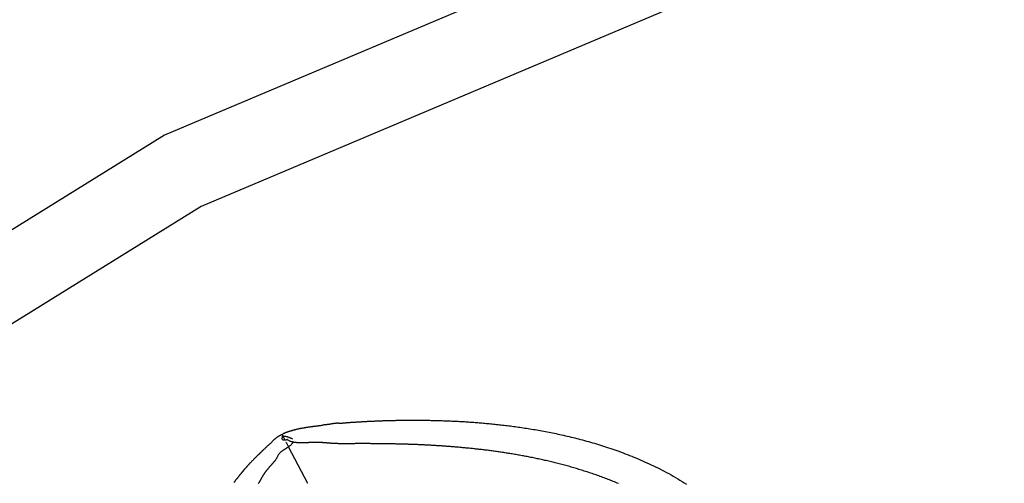
# Model space of a CAD drawing. Extents: x 226.51 to 227.51, y 33.14 to 34.12.
# Drawn here: x 227.09 to 227.1, y 33.92 to 33.92 of the extents above; entities that cross this region are included whole.
import ezdxf

# ---------------------------------------------------------------- set-up
doc = ezdxf.new("R2010")
doc.units = 0
doc.header["$MEASUREMENT"] = 0
doc.layers.get('0').update_dxf_attribs({"linetype": 'CONTINUOUS'})

msp = doc.modelspace()

# ---------------------------------------------------------------- linework, layer by layer
for points in [[(227.2040125, 33.8918706), (227.1951365, 33.9022179), (227.1847891, 33.9110939), (227.1731533, 33.9183157), (227.1604119, 33.9237005), (227.1467476, 33.9270654), (227.1323434, 33.9282277), (227.1323434, 33.9282277), (227.1179391, 33.9270654), (227.1042748, 33.9237005), (227.0915333, 33.9183157), (227.0798975, 33.9110939), (227.0695502, 33.9022179), (227.0606742, 33.8918706), (227.0534524, 33.8802348), (227.0480677, 33.8674934), (227.0447027, 33.853829), (227.0435404, 33.8394247)], [(227.2035741, 33.89155), (227.1947524, 33.9018341), (227.1844684, 33.9106558), (227.1729038, 33.9178335), (227.1602403, 33.9231853), (227.1466596, 33.9265297), (227.1323434, 33.9276849), (227.1323434, 33.9276849), (227.1180271, 33.9265297), (227.1044462, 33.9231853), (227.0917826, 33.9178335), (227.0802179, 33.9106558), (227.0699339, 33.9018341), (227.0611122, 33.89155), (227.0539346, 33.8799853), (227.0485828, 33.8673218), (227.0452384, 33.853741), (227.0440832, 33.8394247)], [(227.0923297, 33.9162894), (227.0923326, 33.9162916), (227.0923355, 33.9162936), (227.0923385, 33.9162956), (227.0923415, 33.9162974), (227.0923446, 33.9162992), (227.0923477, 33.9163008), (227.0923509, 33.9163023), (227.0923542, 33.9163036), (227.0923575, 33.9163049), (227.0923608, 33.916306), (227.0923608, 33.916306), (227.092363, 33.9163067), (227.0923651, 33.9163074), (227.0923672, 33.9163081), (227.0923693, 33.9163088), (227.0923715, 33.9163095), (227.0923736, 33.9163101), (227.0923758, 33.9163107), (227.092378, 33.9163113), (227.0923802, 33.9163118), (227.0923824, 33.9163124), (227.0923824, 33.9163124), (227.0923848, 33.9163131), (227.0923873, 33.9163139), (227.0923898, 33.9163146), (227.0923923, 33.9163153), (227.0923948, 33.9163161), (227.0923973, 33.9163168), (227.0923999, 33.9163176), (227.0924024, 33.9163183), (227.092405, 33.9163191), (227.0924075, 33.9163198), (227.0924075, 33.9163198), (227.0924103, 33.9163206), (227.092413, 33.9163215), (227.0924158, 33.9163222), (227.0924186, 33.916323), (227.0924214, 33.9163238), (227.0924242, 33.9163245), (227.0924271, 33.9163252), (227.0924299, 33.9163259), (227.0924328, 33.9163266), (227.0924358, 33.9163272), (227.0924358, 33.9163272), (227.0924384, 33.9163278), (227.0924411, 33.9163284), (227.0924438, 33.916329), (227.0924464, 33.9163295), (227.0924491, 33.91633), (227.0924518, 33.9163305), (227.0924545, 33.916331), (227.0924572, 33.9163315), (227.0924599, 33.916332), (227.0924627, 33.9163325), (227.0924627, 33.9163325), (227.0924658, 33.9163331), (227.0924689, 33.9163336), (227.092472, 33.9163341), (227.0924751, 33.9163347), (227.0924782, 33.9163352), (227.0924814, 33.9163357), (227.0924845, 33.9163362), (227.0924876, 33.9163368), (227.0924907, 33.9163373), (227.0924938, 33.9163378), (227.0924938, 33.9163378), (227.0924973, 33.9163384), (227.0925008, 33.9163389), (227.0925043, 33.9163394), (227.0925078, 33.91634), (227.0925112, 33.9163405), (227.0925147, 33.916341), (227.0925182, 33.9163415), (227.0925216, 33.9163421), (227.092525, 33.9163426), (227.0925284, 33.9163431), (227.0925284, 33.9163431), (227.0925324, 33.9163437), (227.0925363, 33.9163442), (227.0925402, 33.9163447), (227.0925441, 33.9163452), (227.0925481, 33.9163457), (227.092552, 33.9163462), (227.0925559, 33.9163467), (227.0925598, 33.9163472), (227.0925638, 33.9163477), (227.0925677, 33.9163481), (227.0925677, 33.9163481), (227.0925699, 33.9163483), (227.0925721, 33.9163485), (227.0925743, 33.9163487), (227.0925765, 33.916349), (227.0925786, 33.9163492), (227.0925808, 33.9163494), (227.0925829, 33.9163497), (227.092585, 33.91635), (227.0925871, 33.9163503), (227.0925893, 33.9163506), (227.0925893, 33.9163506), (227.0925921, 33.9163511), (227.092595, 33.9163517), (227.0925978, 33.9163523), (227.0926006, 33.9163529), (227.0926034, 33.9163535), (227.0926062, 33.9163541), (227.092609, 33.9163547), (227.0926119, 33.9163553), (227.0926147, 33.9163558), (227.0926176, 33.9163562), (227.0926176, 33.9163562), (227.09262, 33.9163565), (227.0926224, 33.9163568), (227.0926249, 33.916357), (227.0926273, 33.9163572), (227.0926298, 33.9163575), (227.0926323, 33.9163577), (227.0926348, 33.9163579), (227.0926373, 33.9163581), (227.0926398, 33.9163584), (227.0926423, 33.9163587), (227.0926423, 33.9163587), (227.0926455, 33.9163592), (227.0926487, 33.9163597), (227.0926519, 33.9163602), (227.092655, 33.9163608), (227.0926582, 33.9163614), (227.0926614, 33.916362), (227.0926646, 33.9163626), (227.0926678, 33.9163632), (227.092671, 33.9163638), (227.0926741, 33.9163644), (227.0926741, 33.9163644), (227.092677, 33.9163648), (227.0926799, 33.9163652), (227.0926827, 33.9163655), (227.0926856, 33.9163659), (227.0926885, 33.9163662), (227.0926914, 33.9163664), (227.0926943, 33.9163667), (227.0926972, 33.9163669), (227.0927002, 33.9163671), (227.0927031, 33.9163672), (227.0927031, 33.9163672), (227.0927057, 33.9163672), (227.0927082, 33.9163671), (227.0927108, 33.916367), (227.0927133, 33.9163669), (227.0927159, 33.9163668), (227.0927185, 33.9163667), (227.0927211, 33.9163666), (227.0927237, 33.9163665), (227.0927263, 33.9163665), (227.0927289, 33.9163665)], [(227.0927289, 33.9163665), (227.0927322, 33.9163666), (227.0927355, 33.9163668), (227.0927388, 33.916367), (227.0927421, 33.9163673), (227.0927454, 33.9163676), (227.0927487, 33.916368), (227.0927521, 33.9163683), (227.0927554, 33.9163686), (227.0927588, 33.916369), (227.0927622, 33.9163693), (227.0927622, 33.9163693), (227.0927657, 33.9163696), (227.0927692, 33.9163699), (227.0927728, 33.9163702), (227.0927763, 33.9163704), (227.0927799, 33.9163707), (227.0927835, 33.9163709), (227.0927871, 33.9163711), (227.0927907, 33.9163714), (227.0927943, 33.9163716), (227.0927979, 33.9163718), (227.0927979, 33.9163718), (227.0928016, 33.9163721), (227.0928054, 33.9163724), (227.0928092, 33.9163726), (227.092813, 33.9163729), (227.0928168, 33.9163732), (227.0928206, 33.9163734), (227.0928244, 33.9163736), (227.0928282, 33.9163738), (227.092832, 33.916374), (227.0928357, 33.9163743), (227.0928357, 33.9163743), (227.09284, 33.9163746), (227.0928441, 33.9163749), (227.0928483, 33.9163751), (227.0928524, 33.9163754), (227.0928566, 33.9163756), (227.0928607, 33.9163759), (227.0928648, 33.9163761), (227.0928689, 33.9163763), (227.092873, 33.9163765), (227.0928771, 33.9163767), (227.0928771, 33.9163767), (227.0928815, 33.916377), (227.0928858, 33.9163772), (227.0928902, 33.9163774), (227.0928946, 33.9163777), (227.092899, 33.916378), (227.0929034, 33.9163782), (227.0929078, 33.9163785), (227.0929122, 33.9163787), (227.0929166, 33.916379), (227.092921, 33.9163792), (227.092921, 33.9163792), (227.0929257, 33.9163794), (227.0929305, 33.9163796), (227.0929352, 33.9163798), (227.0929399, 33.91638), (227.0929446, 33.9163802), (227.0929494, 33.9163804), (227.0929541, 33.9163806), (227.0929588, 33.9163807), (227.0929636, 33.9163809), (227.0929683, 33.916381), (227.0929683, 33.916381), (227.0929733, 33.9163813), (227.0929783, 33.9163815), (227.0929834, 33.9163818), (227.0929884, 33.916382), (227.0929934, 33.9163822), (227.0929985, 33.9163823), (227.0930035, 33.9163825), (227.0930085, 33.9163827), (227.0930136, 33.9163829), (227.0930185, 33.9163831)], [(227.0930185, 33.9163831), (227.093024, 33.9163833), (227.0930295, 33.9163835), (227.0930349, 33.9163836), (227.0930403, 33.9163838), (227.0930457, 33.9163839), (227.0930511, 33.9163841), (227.0930565, 33.9163842), (227.0930619, 33.9163843), (227.0930673, 33.9163844), (227.0930727, 33.9163845), (227.0930727, 33.9163845), (227.0930785, 33.9163846), (227.0930843, 33.9163848), (227.0930901, 33.9163849), (227.0930959, 33.916385), (227.0931016, 33.9163852), (227.0931074, 33.9163853), (227.0931132, 33.9163854), (227.093119, 33.9163855), (227.0931248, 33.9163856), (227.0931306, 33.9163856), (227.0931306, 33.9163856), (227.0931368, 33.9163857), (227.093143, 33.9163858), (227.0931492, 33.9163859), (227.0931554, 33.916386), (227.0931616, 33.9163861), (227.0931678, 33.9163861), (227.093174, 33.9163862), (227.0931802, 33.9163862), (227.0931864, 33.9163863), (227.0931925, 33.9163863), (227.0931925, 33.9163863), (227.0931991, 33.9163863), (227.0932057, 33.9163863), (227.0932123, 33.9163863), (227.0932189, 33.9163863), (227.0932255, 33.9163863), (227.0932321, 33.9163863), (227.0932387, 33.9163863), (227.0932453, 33.9163863), (227.093252, 33.9163863), (227.0932586, 33.9163863), (227.0932586, 33.9163863), (227.0932657, 33.9163862), (227.0932728, 33.9163861), (227.0932799, 33.916386), (227.093287, 33.9163859), (227.093294, 33.9163857), (227.0933011, 33.9163856), (227.0933081, 33.9163855), (227.0933152, 33.9163854), (227.0933223, 33.9163853), (227.0933294, 33.9163852), (227.0933294, 33.9163852), (227.0933369, 33.9163851), (227.0933444, 33.916385), (227.093352, 33.9163848), (227.0933595, 33.9163846), (227.093367, 33.9163845), (227.0933746, 33.9163843), (227.0933821, 33.9163841), (227.0933896, 33.9163839), (227.0933972, 33.9163837), (227.0934047, 33.9163835), (227.0934047, 33.9163835), (227.0934128, 33.9163831), (227.0934208, 33.9163828), (227.0934289, 33.9163825), (227.0934369, 33.9163822), (227.093445, 33.9163819), (227.0934531, 33.9163815), (227.0934611, 33.9163812), (227.0934692, 33.9163809), (227.0934773, 33.9163806), (227.0934853, 33.9163803), (227.0934853, 33.9163803), (227.0934939, 33.9163798), (227.0935025, 33.9163794), (227.0935111, 33.916379), (227.0935197, 33.9163785), (227.0935283, 33.9163781), (227.0935369, 33.9163776), (227.0935455, 33.9163772), (227.0935541, 33.9163767), (227.0935627, 33.9163762), (227.0935712, 33.9163757), (227.0935712, 33.9163757), (227.0935804, 33.916375), (227.0935895, 33.9163744), (227.0935986, 33.9163738), (227.0936077, 33.9163731), (227.0936168, 33.9163724), (227.0936259, 33.9163718), (227.093635, 33.9163711), (227.093644, 33.9163704), (227.0936531, 33.9163697), (227.0936621, 33.916369), (227.0936621, 33.916369), (227.0936719, 33.9163681), (227.0936816, 33.9163673), (227.0936914, 33.9163664), (227.0937011, 33.9163655), (227.0937109, 33.9163647), (227.0937206, 33.9163638), (227.0937303, 33.9163629), (227.09374, 33.916362), (227.0937497, 33.9163611), (227.0937594, 33.9163601), (227.0937594, 33.9163601), (227.0937697, 33.916359), (227.09378, 33.9163579), (227.0937903, 33.9163568), (227.0938007, 33.9163557), (227.093811, 33.9163545), (227.0938213, 33.9163534), (227.0938317, 33.9163522), (227.093842, 33.9163509), (227.0938523, 33.9163497), (227.0938626, 33.9163484), (227.0938626, 33.9163484), (227.0938735, 33.916347), (227.0938843, 33.9163455), (227.0938952, 33.916344), (227.093906, 33.9163426), (227.0939169, 33.9163411), (227.0939278, 33.9163396), (227.0939386, 33.9163381), (227.0939495, 33.9163365), (227.0939603, 33.9163349), (227.0939712, 33.9163332), (227.0939712, 33.9163332), (227.0939828, 33.9163314), (227.0939944, 33.9163296), (227.094006, 33.9163277), (227.0940176, 33.9163259), (227.0940291, 33.916324), (227.0940407, 33.916322), (227.0940522, 33.9163201), (227.0940637, 33.9163181), (227.0940753, 33.9163161), (227.0940868, 33.9163141), (227.0940868, 33.9163141), (227.0940989, 33.9163118), (227.094111, 33.9163095), (227.0941232, 33.9163071), (227.0941353, 33.9163047), (227.0941474, 33.9163023), (227.0941595, 33.9162999), (227.0941716, 33.9162974), (227.0941837, 33.9162949), (227.0941957, 33.9162924), (227.0942077, 33.9162897), (227.0942077, 33.9162897), (227.0942206, 33.9162869), (227.0942334, 33.916284), (227.0942462, 33.916281), (227.094259, 33.9162781), (227.0942718, 33.9162751), (227.0942846, 33.916272), (227.0942974, 33.9162689), (227.0943101, 33.9162658), (227.0943228, 33.9162626), (227.0943354, 33.9162593), (227.0943354, 33.9162593), (227.0943488, 33.9162559), (227.0943622, 33.9162524), (227.0943756, 33.9162488), (227.094389, 33.9162451), (227.0944024, 33.9162414), (227.0944158, 33.9162376), (227.0944291, 33.9162337), (227.0944425, 33.9162298), (227.0944558, 33.9162259), (227.0944691, 33.9162218), (227.0944691, 33.9162218), (227.094483, 33.9162176), (227.094497, 33.9162132), (227.0945109, 33.9162087), (227.0945248, 33.9162042), (227.0945386, 33.9161996), (227.0945525, 33.9161949), (227.0945663, 33.9161902), (227.0945801, 33.9161854), (227.0945939, 33.9161805), (227.0946077, 33.9161755), (227.0946077, 33.9161755), (227.0946223, 33.9161702), (227.0946369, 33.9161648), (227.0946514, 33.9161593), (227.0946659, 33.9161538), (227.0946803, 33.9161481), (227.0946947, 33.9161424), (227.094709, 33.9161366), (227.0947233, 33.9161307), (227.0947375, 33.9161247), (227.0947516, 33.9161186), (227.0947516, 33.9161186), (227.0947667, 33.916112), (227.0947818, 33.9161053), (227.0947967, 33.9160985), (227.0948116, 33.9160917), (227.0948265, 33.9160848), (227.0948412, 33.9160778), (227.094856, 33.9160706), (227.0948706, 33.9160634), (227.0948852, 33.9160561), (227.0948998, 33.9160486), (227.0948998, 33.9160486), (227.0949152, 33.9160406), (227.0949306, 33.9160324), (227.0949458, 33.9160241), (227.094961, 33.9160157), (227.0949761, 33.9160072), (227.0949912, 33.9159985), (227.0950061, 33.9159898), (227.095021, 33.9159809), (227.0950357, 33.9159718), (227.0950504, 33.9159626), (227.0950504, 33.9159626), (227.095066, 33.9159528)], [(227.0923297, 33.9162894), (227.0923268, 33.916288), (227.0923239, 33.9162866), (227.092321, 33.9162852), (227.0923181, 33.9162838), (227.0923152, 33.9162823), (227.0923123, 33.9162808), (227.0923094, 33.9162793), (227.0923065, 33.9162776), (227.0923036, 33.9162759), (227.0923007, 33.9162742), (227.0923007, 33.9162742), (227.092299, 33.9162731), (227.0922974, 33.9162721), (227.0922957, 33.916271), (227.0922941, 33.9162699), (227.0922924, 33.9162687), (227.0922908, 33.9162676), (227.0922892, 33.9162664), (227.0922876, 33.9162652), (227.092286, 33.9162639), (227.0922844, 33.9162625), (227.0922844, 33.9162625), (227.0922821, 33.9162606), (227.0922799, 33.9162585), (227.0922776, 33.9162565), (227.0922754, 33.9162543), (227.0922731, 33.9162521), (227.0922709, 33.9162499), (227.0922687, 33.9162477), (227.0922664, 33.9162454), (227.0922641, 33.9162432), (227.0922618, 33.9162409), (227.0922618, 33.9162409), (227.0922594, 33.9162385), (227.0922569, 33.9162361), (227.0922545, 33.9162338), (227.092252, 33.9162315), (227.0922496, 33.9162291), (227.0922471, 33.9162268), (227.0922446, 33.9162245), (227.0922421, 33.9162222), (227.0922396, 33.9162199), (227.0922371, 33.9162176), (227.0922371, 33.9162176), (227.0922341, 33.9162149), (227.0922312, 33.9162123), (227.0922283, 33.9162096), (227.0922255, 33.9162069), (227.0922226, 33.9162041), (227.0922198, 33.9162014), (227.0922169, 33.9161986), (227.0922141, 33.9161959), (227.0922113, 33.9161931), (227.0922084, 33.9161904), (227.0922084, 33.9161904), (227.0922068, 33.9161889), (227.0922052, 33.9161874), (227.0922036, 33.9161859), (227.0922019, 33.9161844), (227.0922003, 33.9161829), (227.0921986, 33.9161814), (227.092197, 33.9161799), (227.0921954, 33.9161783), (227.0921938, 33.9161768), (227.0921922, 33.9161752), (227.0921922, 33.9161752), (227.0921905, 33.9161735), (227.0921887, 33.9161718), (227.092187, 33.9161702), (227.0921853, 33.9161685), (227.0921835, 33.9161669), (227.0921818, 33.9161652), (227.0921801, 33.9161636), (227.0921784, 33.9161619), (227.0921768, 33.9161602), (227.0921752, 33.9161586), (227.0921752, 33.9161586), (227.0921733, 33.9161567), (227.0921714, 33.9161549), (227.0921695, 33.9161531), (227.0921676, 33.9161513), (227.0921657, 33.9161495), (227.0921638, 33.9161477), (227.0921619, 33.9161459), (227.0921601, 33.9161441), (227.0921583, 33.9161423), (227.0921564, 33.9161405), (227.0921564, 33.9161405), (227.0921546, 33.9161386), (227.0921528, 33.9161367), (227.092151, 33.9161349), (227.0921491, 33.916133), (227.0921472, 33.9161311), (227.0921454, 33.9161293), (227.0921435, 33.9161274), (227.0921417, 33.9161256), (227.0921399, 33.9161237), (227.0921381, 33.9161218), (227.0921381, 33.9161218), (227.0921354, 33.9161191), (227.0921327, 33.9161164), (227.0921301, 33.9161137), (227.0921274, 33.916111), (227.0921248, 33.9161083), (227.0921221, 33.9161056), (227.0921195, 33.9161029), (227.0921168, 33.9161002), (227.0921142, 33.9160976), (227.0921115, 33.9160949), (227.0921115, 33.9160949), (227.0921101, 33.9160934), (227.0921087, 33.9160919), (227.0921073, 33.9160904), (227.0921059, 33.916089), (227.0921045, 33.9160875), (227.0921031, 33.916086), (227.0921017, 33.9160845), (227.0921004, 33.916083), (227.092099, 33.9160815), (227.0920977, 33.91608), (227.0920977, 33.91608), (227.0920964, 33.9160785), (227.0920949, 33.9160769), (227.0920935, 33.9160753), (227.0920921, 33.9160737), (227.0920907, 33.9160721), (227.0920892, 33.9160705), (227.0920878, 33.9160689), (227.0920864, 33.9160673), (227.092085, 33.9160657), (227.0920836, 33.9160641), (227.0920836, 33.9160641), (227.0920821, 33.9160623), (227.0920806, 33.9160606), (227.0920792, 33.9160588), (227.0920777, 33.9160571), (227.0920762, 33.9160554), (227.0920748, 33.9160537), (227.0920733, 33.916052), (227.0920719, 33.9160504), (227.0920705, 33.9160488), (227.0920691, 33.9160472), (227.0920691, 33.9160472), (227.0920676, 33.9160453), (227.0920661, 33.9160435), (227.0920646, 33.9160417), (227.0920631, 33.9160398), (227.0920615, 33.916038), (227.09206, 33.9160361), (227.0920585, 33.9160343), (227.0920571, 33.9160324), (227.0920556, 33.9160306), (227.0920542, 33.9160288), (227.0920542, 33.9160288), (227.0920527, 33.9160269), (227.0920511, 33.916025), (227.0920495, 33.916023), (227.0920479, 33.9160211), (227.0920463, 33.9160192), (227.0920447, 33.9160172), (227.0920431, 33.9160153), (227.0920415, 33.9160133), (227.0920399, 33.9160113), (227.0920383, 33.9160093), (227.0920383, 33.9160093), (227.0920367, 33.9160072), (227.0920351, 33.9160051), (227.0920335, 33.916003), (227.0920318, 33.9160008), (227.0920302, 33.9159987), (227.0920285, 33.9159966), (227.0920268, 33.9159945), (227.0920251, 33.9159924), (227.0920234, 33.9159902), (227.0920217, 33.9159881), (227.0920217, 33.9159881), (227.0920199, 33.9159859), (227.0920181, 33.9159836), (227.0920162, 33.9159813), (227.0920144, 33.9159791), (227.0920125, 33.9159768), (227.0920107, 33.9159744), (227.0920088, 33.9159721), (227.092007, 33.9159698), (227.0920051, 33.9159675), (227.0920033, 33.9159651)], [(227.0923315, 33.916283), (227.0923314, 33.9162804), (227.0923311, 33.9162777), (227.0923306, 33.9162749), (227.0923299, 33.9162722), (227.0923293, 33.9162694), (227.0923288, 33.9162668), (227.0923284, 33.9162642), (227.0923282, 33.9162619), (227.0923284, 33.9162598), (227.092329, 33.9162579), (227.092329, 33.9162579), (227.0923306, 33.9162559), (227.0923331, 33.9162544), (227.0923361, 33.9162534), (227.0923397, 33.9162529), (227.0923437, 33.9162527), (227.0923479, 33.9162529), (227.0923522, 33.9162534), (227.0923564, 33.916254), (227.0923604, 33.9162549), (227.092364, 33.9162558)], [(227.0923495, 33.9162519), (227.0923476, 33.9162556), (227.0923457, 33.9162593), (227.0923438, 33.916263), (227.0923419, 33.9162667), (227.09234, 33.9162704), (227.0923381, 33.9162741), (227.0923361, 33.9162778), (227.0923342, 33.9162814), (227.0923323, 33.9162851), (227.0923304, 33.9162887)], [(227.0924001, 33.9162586), (227.0923986, 33.9162593), (227.0923971, 33.9162599), (227.0923956, 33.9162605), (227.092394, 33.9162612), (227.0923925, 33.9162618), (227.092391, 33.9162624), (227.0923895, 33.9162631), (227.0923881, 33.9162637), (227.0923866, 33.9162644), (227.0923852, 33.916265), (227.0923852, 33.916265), (227.0923824, 33.9162662), (227.0923795, 33.9162675), (227.0923766, 33.9162687), (227.0923737, 33.9162698), (227.0923708, 33.9162709), (227.0923677, 33.9162719), (227.0923646, 33.9162728), (227.0923614, 33.9162736), (227.092358, 33.9162743), (227.0923545, 33.9162749), (227.0923545, 33.9162749), (227.0923522, 33.9162751), (227.0923499, 33.9162753), (227.0923477, 33.9162755), (227.0923455, 33.9162758), (227.0923433, 33.9162763), (227.0923413, 33.9162768), (227.0923395, 33.9162776), (227.0923379, 33.9162787), (227.0923365, 33.91628), (227.0923354, 33.9162816)], [(227.0924036, 33.9162374), (227.0924028, 33.9162376), (227.0924019, 33.9162378), (227.0924011, 33.916238), (227.0924002, 33.9162383), (227.0923994, 33.9162385), (227.0923985, 33.9162387), (227.0923977, 33.9162389), (227.0923968, 33.9162391), (227.092396, 33.9162393), (227.0923951, 33.9162395), (227.0923951, 33.9162395), (227.0923919, 33.9162404), (227.0923888, 33.9162414), (227.0923856, 33.9162425), (227.0923826, 33.9162437), (227.0923795, 33.9162451), (227.0923766, 33.9162465), (227.0923737, 33.9162482), (227.0923709, 33.9162499), (227.0923683, 33.9162519), (227.0923658, 33.916254), (227.0923658, 33.916254), (227.0923656, 33.9162542), (227.0923654, 33.9162544), (227.0923652, 33.9162547), (227.092365, 33.9162549), (227.0923648, 33.916255), (227.0923646, 33.9162552), (227.0923644, 33.9162554), (227.0923643, 33.9162555), (227.0923641, 33.9162557), (227.092364, 33.9162558)], [(227.0924022, 33.9162381), (227.0924018, 33.9162373), (227.0924014, 33.9162364), (227.0924009, 33.9162355), (227.0924005, 33.9162346), (227.0924001, 33.9162337), (227.0923997, 33.9162328), (227.0923992, 33.9162319), (227.0923988, 33.916231), (227.0923984, 33.9162301), (227.092398, 33.9162293), (227.092398, 33.9162293), (227.0923958, 33.916226), (227.0923934, 33.916223), (227.0923907, 33.9162201), (227.0923879, 33.9162174), (227.0923849, 33.9162149), (227.0923817, 33.9162124), (227.0923785, 33.9162101), (227.0923752, 33.9162077), (227.0923719, 33.9162054), (227.0923686, 33.9162031), (227.0923686, 33.9162031), (227.0923667, 33.9162019), (227.0923648, 33.9162007), (227.092363, 33.9161995), (227.0923611, 33.9161982), (227.0923593, 33.9161969), (227.0923575, 33.9161956), (227.0923556, 33.9161944), (227.0923538, 33.9161931), (227.092352, 33.9161919), (227.0923502, 33.9161907), (227.0923502, 33.9161907), (227.0923483, 33.9161896), (227.0923464, 33.9161884), (227.0923446, 33.9161872), (227.0923427, 33.9161861), (227.0923409, 33.9161849), (227.0923391, 33.9161837), (227.0923373, 33.9161826), (227.0923354, 33.9161814), (227.0923336, 33.9161802), (227.0923318, 33.9161791), (227.0923318, 33.9161791), (227.0923286, 33.9161767), (227.0923254, 33.9161743), (227.0923222, 33.9161717), (227.0923192, 33.9161691), (227.0923162, 33.9161665), (227.0923134, 33.9161637), (227.0923107, 33.9161608), (227.0923082, 33.9161578), (227.0923058, 33.9161547), (227.0923035, 33.9161515), (227.0923035, 33.9161515), (227.0923017, 33.9161485), (227.0923001, 33.9161454), (227.0922985, 33.9161424), (227.092297, 33.9161392), (227.0922956, 33.9161361), (227.0922941, 33.916133), (227.0922927, 33.91613), (227.0922911, 33.9161269), (227.0922894, 33.916124), (227.0922876, 33.9161211), (227.0922876, 33.9161211), (227.0922865, 33.9161194), (227.0922854, 33.9161177), (227.0922842, 33.916116), (227.0922829, 33.9161143), (227.0922817, 33.9161127), (227.0922803, 33.916111), (227.092279, 33.9161094), (227.0922777, 33.9161079), (227.0922763, 33.9161063), (227.0922749, 33.9161048), (227.0922749, 33.9161048), (227.0922734, 33.9161031), (227.092272, 33.9161014), (227.0922705, 33.9160998), (227.0922691, 33.9160982), (227.0922676, 33.9160965), (227.0922661, 33.9160949), (227.0922647, 33.9160933), (227.0922632, 33.9160917), (227.0922616, 33.9160901), (227.0922601, 33.9160885), (227.0922601, 33.9160885), (227.0922587, 33.9160867), (227.0922572, 33.916085), (227.0922558, 33.9160832), (227.0922543, 33.9160815), (227.0922528, 33.9160797), (227.0922512, 33.916078), (227.0922497, 33.9160763), (227.0922482, 33.9160746), (227.0922467, 33.9160729), (227.0922452, 33.9160712), (227.0922452, 33.9160712), (227.0922437, 33.9160694), (227.0922422, 33.9160676), (227.0922407, 33.9160657), (227.0922392, 33.9160639), (227.0922377, 33.916062), (227.0922362, 33.9160602), (227.0922347, 33.9160583), (227.0922331, 33.9160565), (227.0922316, 33.9160546), (227.09223, 33.9160528), (227.09223, 33.9160528), (227.0922284, 33.9160509), (227.0922268, 33.916049), (227.0922253, 33.9160471), (227.0922238, 33.9160452), (227.0922223, 33.9160432), (227.0922207, 33.9160413), (227.0922193, 33.9160393), (227.0922178, 33.9160374), (227.0922163, 33.9160354), (227.0922148, 33.9160334), (227.0922148, 33.9160334), (227.0922133, 33.9160313), (227.0922118, 33.9160292), (227.0922103, 33.9160271), (227.0922089, 33.916025), (227.0922074, 33.9160229), (227.092206, 33.9160208), (227.0922045, 33.9160187), (227.0922031, 33.9160165), (227.0922017, 33.9160144), (227.0922003, 33.9160122), (227.0922003, 33.9160122), (227.0921989, 33.9160098), (227.0921975, 33.9160075), (227.0921962, 33.9160052), (227.0921948, 33.9160029), (227.0921934, 33.9160006), (227.0921921, 33.9159983), (227.0921908, 33.915996), (227.0921894, 33.9159936), (227.0921881, 33.9159912), (227.0921868, 33.9159888), (227.0921868, 33.9159888), (227.0921861, 33.9159877), (227.0921854, 33.9159865), (227.0921847, 33.9159853), (227.092184, 33.9159841), (227.0921833, 33.9159829), (227.0921826, 33.9159817), (227.0921819, 33.9159805), (227.0921812, 33.9159793), (227.0921805, 33.9159781), (227.0921798, 33.9159768)], [(227.0923729, 33.9162066), (227.0923714, 33.9162097), (227.0923698, 33.9162127), (227.0923683, 33.9162157), (227.0923668, 33.9162187), (227.0923652, 33.9162217), (227.0923636, 33.9162246), (227.0923621, 33.9162276), (227.0923605, 33.9162306), (227.0923589, 33.9162336), (227.0923573, 33.9162367)], [(227.092503, 33.9159567), (227.0923729, 33.9162066)], [(227.0946055, 33.9159568), (227.0945966, 33.9159605), (227.0945877, 33.9159641), (227.0945789, 33.9159678), (227.09457, 33.9159714), (227.0945612, 33.9159749), (227.0945523, 33.9159785), (227.0945434, 33.9159819), (227.0945345, 33.9159854), (227.0945256, 33.9159888), (227.0945256, 33.9159888), (227.0945167, 33.9159923), (227.0945078, 33.9159957), (227.0944989, 33.9159991), (227.09449, 33.9160024), (227.094481, 33.9160056), (227.0944721, 33.9160088), (227.0944631, 33.916012), (227.0944542, 33.9160152), (227.0944452, 33.9160183), (227.0944362, 33.9160214), (227.0944362, 33.9160214), (227.0944273, 33.9160244), (227.0944183, 33.9160274), (227.0944094, 33.9160304), (227.0944004, 33.9160334), (227.0943914, 33.9160363), (227.0943825, 33.9160392), (227.0943735, 33.9160421), (227.0943646, 33.916045), (227.0943556, 33.9160478), (227.0943467, 33.9160507), (227.0943467, 33.9160507), (227.0943378, 33.9160534), (227.0943289, 33.916056), (227.09432, 33.9160586), (227.0943111, 33.9160613), (227.0943022, 33.9160639), (227.0942932, 33.9160665), (227.0942843, 33.916069), (227.0942754, 33.9160716), (227.0942665, 33.9160741), (227.0942576, 33.9160765), (227.0942576, 33.9160765), (227.0942488, 33.9160789), (227.09424, 33.9160813), (227.0942311, 33.9160837), (227.0942222, 33.9160861), (227.0942134, 33.9160884), (227.0942045, 33.9160907), (227.0941956, 33.916093), (227.0941867, 33.9160952), (227.0941778, 33.9160974), (227.0941688, 33.9160995), (227.0941688, 33.9160995), (227.0941601, 33.9161017), (227.0941514, 33.9161039), (227.0941427, 33.916106), (227.0941339, 33.9161081), (227.0941252, 33.9161102), (227.0941164, 33.9161122), (227.0941077, 33.9161142), (227.0940989, 33.9161161), (227.0940902, 33.9161181), (227.0940815, 33.91612), (227.0940815, 33.91612), (227.0940729, 33.9161219), (227.0940643, 33.9161237), (227.0940557, 33.9161256), (227.0940471, 33.9161274), (227.0940385, 33.9161291), (227.0940299, 33.9161309), (227.0940212, 33.9161326), (227.0940126, 33.9161343), (227.0940039, 33.916136), (227.0939952, 33.9161377), (227.0939952, 33.9161377), (227.0939868, 33.9161394), (227.0939785, 33.916141), (227.0939701, 33.9161426), (227.0939617, 33.9161442), (227.0939533, 33.9161457), (227.0939449, 33.9161473), (227.0939364, 33.9161488), (227.093928, 33.9161503), (227.0939195, 33.9161518), (227.0939111, 33.9161533), (227.0939111, 33.9161533), (227.0939028, 33.9161546), (227.0938945, 33.916156), (227.0938862, 33.9161574), (227.093878, 33.9161587), (227.0938697, 33.9161601), (227.0938614, 33.9161614), (227.0938531, 33.9161627), (227.0938449, 33.9161639), (227.0938366, 33.9161651), (227.0938283, 33.9161663), (227.0938283, 33.9161663), (227.0938204, 33.9161676), (227.0938124, 33.9161688), (227.0938044, 33.9161701), (227.0937965, 33.9161713), (227.0937885, 33.9161724), (227.0937805, 33.9161736), (227.0937725, 33.9161747), (227.0937645, 33.9161758), (227.0937565, 33.9161769), (227.0937484, 33.916178), (227.0937484, 33.916178), (227.0937406, 33.9161791), (227.0937328, 33.9161801), (227.093725, 33.9161811), (227.0937173, 33.9161821), (227.0937095, 33.916183), (227.0937018, 33.916184), (227.093694, 33.9161849), (227.0936862, 33.9161858), (227.0936784, 33.9161867), (227.0936706, 33.9161875), (227.0936706, 33.9161875), (227.0936631, 33.9161884), (227.0936556, 33.9161892), (227.0936481, 33.9161901), (227.0936406, 33.9161909), (227.0936331, 33.9161917), (227.0936256, 33.9161926), (227.0936182, 33.9161934), (227.0936107, 33.9161942), (227.0936032, 33.9161949), (227.0935956, 33.9161957), (227.0935956, 33.9161957), (227.0935884, 33.9161964), (227.0935812, 33.9161971), (227.093574, 33.9161978), (227.0935668, 33.9161985), (227.0935596, 33.9161992), (227.0935524, 33.9161999), (227.0935451, 33.9162006), (227.0935379, 33.9162013), (227.0935307, 33.916202), (227.0935235, 33.9162028), (227.0935235, 33.9162028), (227.0935166, 33.9162033), (227.0935097, 33.9162038), (227.0935028, 33.9162043), (227.0934959, 33.9162049), (227.093489, 33.9162054), (227.0934821, 33.9162059), (227.0934752, 33.9162065), (227.0934683, 33.916207), (227.0934614, 33.9162075), (227.0934546, 33.9162081), (227.0934546, 33.9162081), (227.0934481, 33.9162086), (227.0934416, 33.9162091), (227.0934351, 33.9162096), (227.0934285, 33.9162101), (227.093422, 33.9162106), (227.0934154, 33.9162111), (227.0934089, 33.9162115), (227.0934023, 33.9162119), (227.0933957, 33.9162123), (227.0933891, 33.9162127), (227.0933891, 33.9162127), (227.0933829, 33.9162131), (227.0933767, 33.9162135), (227.0933704, 33.9162139), (227.0933642, 33.9162142), (227.093358, 33.9162146), (227.0933518, 33.916215), (227.0933456, 33.9162153), (227.0933394, 33.9162157), (227.0933331, 33.9162161), (227.0933269, 33.9162165), (227.0933269, 33.9162165), (227.0933211, 33.9162169), (227.0933152, 33.9162172), (227.0933093, 33.9162175), (227.0933034, 33.9162178), (227.0932975, 33.9162181), (227.0932917, 33.9162184), (227.0932858, 33.9162187), (227.0932799, 33.9162189), (227.093274, 33.9162192), (227.0932682, 33.9162194), (227.0932682, 33.9162194), (227.0932627, 33.9162197), (227.0932572, 33.91622), (227.0932517, 33.9162202), (227.0932463, 33.9162205), (227.0932408, 33.9162207), (227.0932353, 33.9162209), (227.0932299, 33.9162211), (227.0932244, 33.9162212), (227.0932189, 33.9162214), (227.0932134, 33.9162215), (227.0932134, 33.9162215), (227.0932082, 33.9162217), (227.093203, 33.9162219), (227.0931979, 33.9162221), (227.0931927, 33.9162223), (227.0931876, 33.9162225), (227.0931825, 33.9162227), (227.0931774, 33.9162229), (227.0931723, 33.916223), (227.0931672, 33.9162231), (227.0931621, 33.9162233), (227.0931621, 33.9162233), (227.0931573, 33.9162235), (227.0931526, 33.9162236), (227.0931478, 33.9162238), (227.093143, 33.916224), (227.0931383, 33.9162241), (227.0931335, 33.9162242), (227.0931288, 33.9162243), (227.0931241, 33.9162245), (227.0931194, 33.9162246), (227.0931147, 33.9162247), (227.0931147, 33.9162247), (227.0931082, 33.9162248), (227.0931016, 33.9162249), (227.0930951, 33.916225), (227.0930885, 33.9162251), (227.093082, 33.9162252), (227.0930755, 33.9162253), (227.093069, 33.9162254), (227.0930624, 33.9162255), (227.0930559, 33.9162256), (227.0930493, 33.9162257), (227.0930493, 33.9162257), (227.0930429, 33.9162258), (227.0930365, 33.9162259), (227.0930301, 33.916226), (227.0930236, 33.916226), (227.0930171, 33.9162261), (227.0930107, 33.9162261), (227.0930042, 33.9162262), (227.0929978, 33.9162263), (227.0929913, 33.9162263), (227.092985, 33.9162264), (227.092985, 33.9162264), (227.092979, 33.9162265), (227.0929731, 33.9162265), (227.0929671, 33.9162265), (227.0929612, 33.9162266), (227.0929553, 33.9162267), (227.0929494, 33.9162268), (227.0929435, 33.9162268), (227.0929376, 33.9162269), (227.0929317, 33.916227), (227.0929259, 33.9162272), (227.0929259, 33.9162272), (227.0929206, 33.9162272), (227.0929153, 33.9162272), (227.0929099, 33.9162272), (227.0929046, 33.9162272), (227.0928992, 33.9162272), (227.0928938, 33.9162272), (227.0928885, 33.9162272), (227.0928832, 33.9162272), (227.0928778, 33.9162272), (227.0928725, 33.9162272), (227.0928725, 33.9162272), (227.0928676, 33.9162272), (227.0928627, 33.9162272), (227.0928579, 33.9162272), (227.092853, 33.9162272), (227.0928482, 33.9162272), (227.0928433, 33.9162272), (227.0928385, 33.9162272), (227.0928336, 33.9162272), (227.0928288, 33.9162272), (227.0928241, 33.9162272), (227.0928241, 33.9162272), (227.0928197, 33.9162271), (227.0928154, 33.9162271), (227.092811, 33.9162271), (227.0928067, 33.916227), (227.0928023, 33.916227), (227.092798, 33.9162269), (227.0927936, 33.9162269), (227.0927893, 33.9162268), (227.0927849, 33.9162268), (227.0927806, 33.9162268), (227.0927806, 33.9162268), (227.0927766, 33.9162267), (227.0927727, 33.9162266), (227.0927688, 33.9162266), (227.0927649, 33.9162265), (227.0927609, 33.9162265), (227.092757, 33.9162265), (227.0927531, 33.9162265), (227.0927492, 33.9162264), (227.0927452, 33.9162264), (227.0927413, 33.9162264), (227.0927413, 33.9162264), (227.0927378, 33.9162265), (227.0927343, 33.9162265), (227.0927308, 33.9162265), (227.0927273, 33.9162266), (227.0927238, 33.9162267), (227.0927203, 33.9162268), (227.0927168, 33.9162268), (227.0927133, 33.9162269), (227.0927098, 33.916227), (227.0927063, 33.9162272), (227.0927063, 33.9162272), (227.0927032, 33.9162273), (227.0927001, 33.9162273), (227.092697, 33.9162274), (227.0926939, 33.9162275), (227.0926907, 33.9162276), (227.0926875, 33.9162276), (227.0926844, 33.9162277), (227.0926812, 33.9162279), (227.092678, 33.916228), (227.0926748, 33.9162282), (227.0926748, 33.9162282), (227.0926722, 33.9162284), (227.0926695, 33.9162286), (227.0926667, 33.9162289), (227.092664, 33.9162291), (227.0926612, 33.9162293), (227.0926584, 33.9162295), (227.0926556, 33.9162297), (227.0926528, 33.9162299), (227.09265, 33.9162301), (227.0926473, 33.9162303), (227.0926473, 33.9162303), (227.0926447, 33.9162305), (227.0926422, 33.9162308), (227.0926397, 33.916231), (227.0926372, 33.9162312), (227.0926347, 33.9162314), (227.0926323, 33.9162317), (227.0926298, 33.9162319), (227.0926274, 33.9162322), (227.0926249, 33.9162325), (227.0926225, 33.9162328), (227.0926225, 33.9162328), (227.0926203, 33.9162329), (227.092618, 33.916233), (227.0926157, 33.9162331), (227.0926135, 33.9162333), (227.0926112, 33.9162334), (227.0926089, 33.9162335), (227.0926066, 33.9162337), (227.0926044, 33.9162338), (227.0926021, 33.916234), (227.0925999, 33.9162342), (227.0925999, 33.9162342), (227.0925978, 33.9162343), (227.0925957, 33.9162344), (227.0925936, 33.9162345), (227.0925915, 33.9162346), (227.0925895, 33.9162348), (227.0925874, 33.9162349), (227.0925854, 33.916235), (227.0925834, 33.9162351), (227.0925814, 33.9162352), (227.0925794, 33.9162353), (227.0925794, 33.9162353), (227.0925757, 33.9162355), (227.0925721, 33.9162357), (227.0925685, 33.9162358), (227.0925648, 33.9162359), (227.0925611, 33.916236), (227.0925575, 33.9162361), (227.0925538, 33.9162361), (227.0925502, 33.9162361), (227.0925466, 33.9162361), (227.0925429, 33.916236), (227.0925429, 33.916236), (227.0925398, 33.9162359), (227.0925366, 33.9162357), (227.0925334, 33.9162356), (227.0925302, 33.9162354), (227.092527, 33.9162352), (227.0925238, 33.9162351), (227.0925207, 33.9162349), (227.0925175, 33.9162346), (227.0925143, 33.9162344), (227.0925111, 33.9162342), (227.0925111, 33.9162342), (227.0925083, 33.916234), (227.0925054, 33.9162339), (227.0925026, 33.9162338), (227.0924998, 33.9162336), (227.0924969, 33.9162336), (227.0924941, 33.9162335), (227.0924912, 33.9162334), (227.0924883, 33.9162333), (227.0924854, 33.9162333), (227.0924825, 33.9162332), (227.0924825, 33.9162332), (227.0924798, 33.9162331), (227.0924771, 33.916233), (227.0924744, 33.9162329), (227.0924717, 33.9162328), (227.092469, 33.9162327), (227.0924663, 33.9162326), (227.0924635, 33.9162325), (227.0924608, 33.9162325), (227.092458, 33.9162325), (227.0924552, 33.9162325), (227.0924552, 33.9162325), (227.0924526, 33.9162326), (227.0924499, 33.9162327), (227.0924473, 33.9162328), (227.0924446, 33.9162329), (227.0924419, 33.916233), (227.0924393, 33.9162332), (227.0924366, 33.9162333), (227.0924338, 33.9162335), (227.0924311, 33.9162337), (227.0924284, 33.9162339), (227.0924284, 33.9162339), (227.0924258, 33.9162341), (227.0924233, 33.9162343), (227.0924208, 33.9162346), (227.0924183, 33.9162349), (227.0924159, 33.9162352), (227.0924134, 33.9162356), (227.0924109, 33.916236), (227.0924085, 33.9162364), (227.0924061, 33.9162369), (227.0924036, 33.9162374)], [(227.0921798, 33.9159768), (227.092179, 33.9159755), (227.0921783, 33.9159742), (227.0921776, 33.915973), (227.0921769, 33.9159717), (227.0921762, 33.9159704), (227.0921756, 33.9159692), (227.0921749, 33.9159679), (227.0921742, 33.9159666), (227.0921734, 33.9159653), (227.0921727, 33.9159641), (227.0921727, 33.9159641), (227.0921712, 33.9159614), (227.0921697, 33.9159588), (227.0921683, 33.9159561)]]:
    msp.add_lwpolyline(points)

doc.saveas('drawing.dxf')
